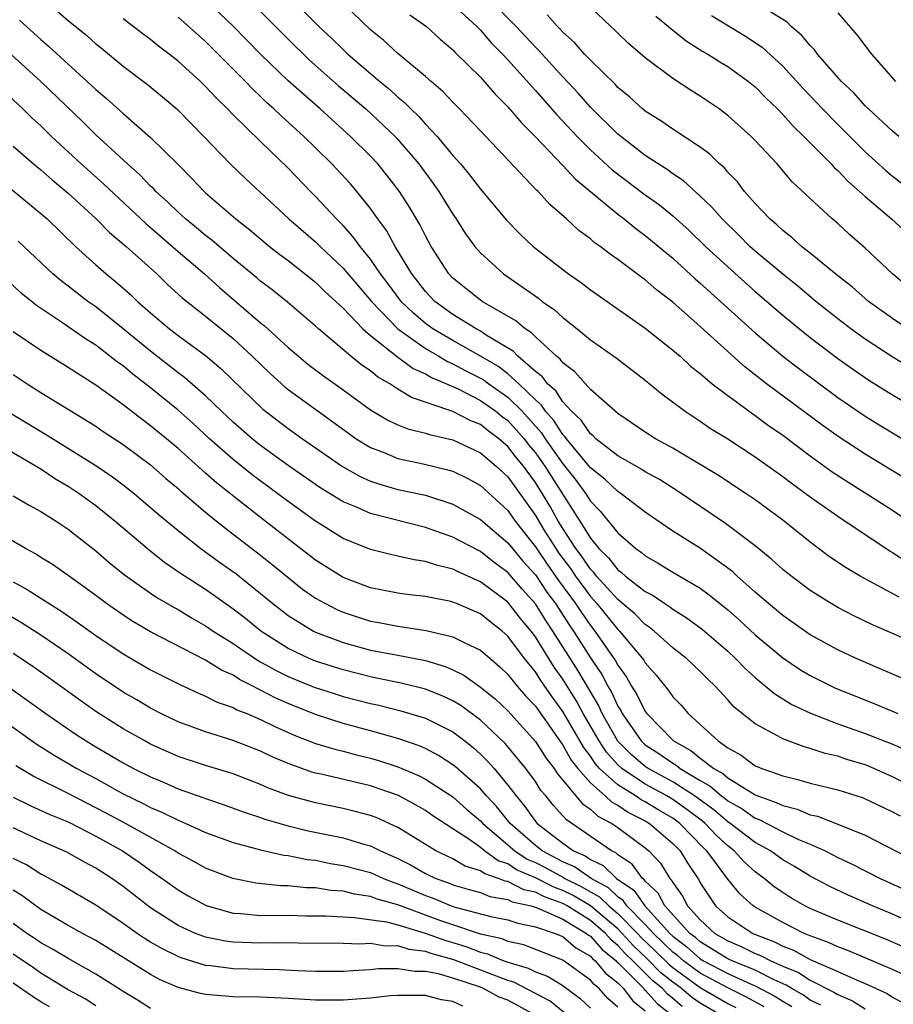
# Model space of a CAD drawing. Units: inches. Extents: x 2646000 to 2649000, y 1500753 to 1503000.
# Drawn here: x 2646849 to 2646913, y 1501952 to 1502023 of the extents above; entities that cross this region are included whole.
import ezdxf

# ---------------------------------------------------------------- set-up
doc = ezdxf.new("R2010")
doc.units = ezdxf.units.IN
doc.header["$MEASUREMENT"] = 0
doc.layers.add('LD26461500_2ft', color=71, linetype='Continuous')

msp = doc.modelspace()

# ---------------------------------------------------------------- linework, layer by layer
at = {"layer": 'LD26461500_2ft'}
for points, elevation in [([(2646851, 1502025.163), (2646853, 1502023.442), (2646854.347, 1502022.346), (2646855, 1502021.748), (2646855.421, 1502021.421), (2646857, 1502020.122), (2646858.778, 1502018.778), (2646859.874, 1502017.874), (2646860.953, 1502016.953), (2646862.879, 1502015), (2646864.797, 1502013), (2646865.917, 1502011.917), (2646869.065, 1502009), (2646871, 1502007.329), (2646871.327, 1502007), (2646873, 1502005.416), (2646875.067, 1502003), (2646876.995, 1502001), (2646879, 1501999.562), (2646879.981, 1501999), (2646880.615, 1501998.615), (2646881, 1501998.459), (2646881.944, 1501997.944), (2646883, 1501997.414), (2646883.261, 1501997.262), (2646883.603, 1501997), (2646885, 1501996.016), (2646886.04, 1501995), (2646887.438, 1501993.438), (2646887.719, 1501993), (2646889, 1501991.161), (2646889.963, 1501989.963), (2646890.662, 1501989), (2646891, 1501988.459), (2646891.724, 1501987.724), (2646893, 1501986.141), (2646894.315, 1501985), (2646894.723, 1501984.723), (2646895, 1501984.47), (2646895.944, 1501983.943), (2646897, 1501983.298), (2646899, 1501982.117), (2646899.648, 1501981.648), (2646901, 1501980.545), (2646901.824, 1501979.825), (2646903, 1501978.734), (2646905, 1501977.061), (2646906.23, 1501976.229), (2646907, 1501975.764), (2646908.843, 1501974.843), (2646911.698, 1501973.699), (2646913.378, 1501973)], 9218), ([(2646865.552, 1502025.552), (2646869, 1502022.073), (2646870.564, 1502020.564), (2646872.683, 1502018.683), (2646874.649, 1502017), (2646876.793, 1502015), (2646877, 1502014.781), (2646878.52, 1502013), (2646879.57, 1502011.57), (2646879.969, 1502011), (2646881, 1502009.337), (2646881.24, 1502009), (2646881.925, 1502007.925), (2646882.598, 1502007), (2646883, 1502006.528), (2646884.669, 1502005), (2646887.222, 1502003.222), (2646887.497, 1502003), (2646888.389, 1502002.389), (2646889, 1502001.825), (2646890.049, 1502001), (2646891, 1502000.21), (2646892.88, 1501998.88), (2646895, 1501997.261), (2646896.235, 1501996.235), (2646897.893, 1501995), (2646899, 1501994.279), (2646899.754, 1501993.753), (2646901, 1501992.994), (2646903, 1501991.688), (2646905, 1501990.262), (2646905.713, 1501989.712), (2646907, 1501988.779), (2646909, 1501987.354), (2646912.817, 1501984.817), (2646913, 1501984.714), (2646914.039, 1501984.039)], 9210), ([(2646869, 1502025.225), (2646871.239, 1502023), (2646872.155, 1502022.155), (2646873, 1502021.322), (2646873.349, 1502021), (2646875, 1502019.577), (2646875.677, 1502019), (2646876.407, 1502018.407), (2646877, 1502017.852), (2646877.474, 1502017.474), (2646877.929, 1502017), (2646878.488, 1502016.488), (2646879, 1502015.906), (2646879.857, 1502015), (2646881, 1502013.61), (2646881.544, 1502013), (2646882.212, 1502012.212), (2646883, 1502011.175), (2646884.908, 1502008.909), (2646885.893, 1502007.893), (2646886.842, 1502007), (2646889, 1502005.308), (2646889.413, 1502005), (2646890.352, 1502004.352), (2646891, 1502003.845), (2646891.492, 1502003.493), (2646895, 1502001.044), (2646897, 1501999.458), (2646897.525, 1501999), (2646898.29, 1501998.29), (2646899, 1501997.743), (2646899.878, 1501997), (2646901, 1501996.141), (2646902.549, 1501995), (2646903, 1501994.689), (2646903.969, 1501993.97), (2646905, 1501993.251), (2646907, 1501991.754), (2646908.6, 1501990.6), (2646909.804, 1501989.804), (2646911.121, 1501989), (2646913, 1501987.798), (2646915.844, 1501985.844)], 9208), ([(2646913.478, 1501981.478), (2646910.64, 1501983), (2646909.61, 1501983.61), (2646908.416, 1501984.416), (2646907, 1501985.463), (2646905, 1501987.069), (2646903, 1501988.549), (2646902.335, 1501989), (2646900.32, 1501990.32), (2646897, 1501992.312), (2646895.742, 1501993), (2646895, 1501993.478), (2646893, 1501994.825), (2646891, 1501996.585), (2646889.863, 1501997.863), (2646889, 1501998.532), (2646888.802, 1501998.802), (2646888.543, 1501999), (2646887, 1502000.418), (2646886.715, 1502000.715), (2646886.248, 1502001), (2646885.57, 1502001.57), (2646883.132, 1502003), (2646883, 1502003.091), (2646881, 1502004.681), (2646880.697, 1502005), (2646879.42, 1502007), (2646879, 1502007.757), (2646878.591, 1502008.591), (2646877.844, 1502009.844), (2646877.113, 1502011), (2646876.193, 1502012.193), (2646875.532, 1502013), (2646875, 1502013.564), (2646873.548, 1502015), (2646871.329, 1502017), (2646869, 1502019.06), (2646867, 1502021), (2646865, 1502023.031), (2646863, 1502024.979)], 9212), ([(2646914.024, 1501990.024), (2646913, 1501990.664), (2646911, 1501991.865), (2646909.105, 1501993.105), (2646907.94, 1501993.94), (2646903.829, 1501997), (2646902.236, 1501998.236), (2646901, 1501999.338), (2646899, 1502001.161), (2646897, 1502002.931), (2646895.826, 1502003.826), (2646895, 1502004.554), (2646894.736, 1502004.736), (2646893, 1502006.051), (2646892.436, 1502006.436), (2646891.71, 1502007), (2646891.288, 1502007.288), (2646891, 1502007.542), (2646890.161, 1502008.161), (2646889.256, 1502009), (2646888.049, 1502010.049), (2646887.195, 1502011), (2646887.091, 1502011.091), (2646883, 1502015.421), (2646881.486, 1502017), (2646881, 1502017.485), (2646880.265, 1502018.265), (2646879.404, 1502019), (2646879, 1502019.366), (2646877, 1502021.047), (2646875.981, 1502021.981), (2646875, 1502022.769), (2646873, 1502024.678)], 9206), ([(2646881, 1502024.609), (2646882.729, 1502023), (2646883, 1502022.729), (2646883.803, 1502021.803), (2646884.609, 1502021), (2646885, 1502020.577), (2646887, 1502018.345), (2646888.563, 1502016.563), (2646890.031, 1502015), (2646891, 1502014.026), (2646892.581, 1502012.581), (2646895, 1502010.757), (2646896.021, 1502010.02), (2646897, 1502009.214), (2646898.173, 1502008.172), (2646899.392, 1502007), (2646901, 1502005.507), (2646903, 1502003.728), (2646905, 1502002.003), (2646906.216, 1502001), (2646907, 1502000.375), (2646909, 1501998.848), (2646910.079, 1501998.079), (2646911.269, 1501997.269), (2646913, 1501996.193), (2646915.032, 1501995)], 9202), ([(2646914.21, 1501998.21), (2646912.968, 1501998.969), (2646911, 1502000.249), (2646909.963, 1502001), (2646909, 1502001.736), (2646907.411, 1502003), (2646906.102, 1502004.102), (2646905, 1502004.969), (2646903, 1502006.657), (2646902.617, 1502007), (2646901.811, 1502007.811), (2646900.586, 1502009), (2646899.85, 1502009.85), (2646899, 1502010.659), (2646897.769, 1502011.769), (2646897, 1502012.278), (2646896.592, 1502012.592), (2646895.938, 1502013), (2646895, 1502013.62), (2646893, 1502015.159), (2646891, 1502017.141), (2646890.131, 1502018.131), (2646889, 1502019.338), (2646887.254, 1502021.254), (2646887, 1502021.497), (2646885.594, 1502023), (2646883.672, 1502025)], 9200), ([(2646877.862, 1502023.862), (2646879.064, 1502023), (2646880.082, 1502022.082), (2646881, 1502021.31), (2646881.148, 1502021.148), (2646883, 1502019.31), (2646884.078, 1502018.078), (2646885, 1502017.156), (2646885.987, 1502015.987), (2646886.985, 1502015), (2646889, 1502012.891), (2646889.907, 1502011.907), (2646893, 1502009.353), (2646893.466, 1502009), (2646894.303, 1502008.303), (2646895, 1502007.802), (2646897, 1502006.134), (2646898.634, 1502004.635), (2646899, 1502004.326), (2646903, 1502000.696), (2646905, 1501999.019), (2646906.139, 1501998.139), (2646909, 1501996.013), (2646911, 1501994.651), (2646912.02, 1501994.02), (2646915, 1501992.224)], 9204), ([(2646914.112, 1502001), (2646913, 1502001.747), (2646911.249, 1502003), (2646910.046, 1502004.046), (2646909, 1502004.868), (2646907, 1502006.504), (2646906.369, 1502007), (2646905.655, 1502007.655), (2646905, 1502008.15), (2646904.57, 1502008.57), (2646904.062, 1502009), (2646903, 1502010.124), (2646902.225, 1502011), (2646901.698, 1502011.698), (2646901, 1502012.411), (2646900.73, 1502012.73), (2646900.41, 1502013), (2646899.706, 1502013.706), (2646899, 1502014.225), (2646897, 1502015.53), (2646896.134, 1502016.135), (2646895, 1502016.841), (2646894.806, 1502017), (2646893.866, 1502017.866), (2646893, 1502018.569), (2646892.795, 1502018.795), (2646891, 1502020.559), (2646890.585, 1502021), (2646889.845, 1502021.845), (2646889, 1502022.586), (2646888.805, 1502022.805), (2646888.602, 1502023), (2646887.86, 1502023.86)], 9198), ([(2646914.082, 1502004.082), (2646912.987, 1502005), (2646911, 1502006.876), (2646909.868, 1502007.868), (2646909, 1502008.669), (2646908.602, 1502009), (2646905.697, 1502011.698), (2646904.586, 1502013), (2646903, 1502014.695), (2646902.703, 1502015), (2646901, 1502016.536), (2646900.372, 1502017), (2646899, 1502017.928), (2646898.335, 1502018.335), (2646897, 1502019.218), (2646895, 1502020.731), (2646893.776, 1502021.776), (2646893, 1502022.514), (2646892.761, 1502022.761), (2646892.487, 1502023), (2646891, 1502024.411)], 9196), ([(2646895.768, 1502023.768), (2646896.692, 1502023), (2646896.849, 1502022.849), (2646897.963, 1502021.963), (2646899.195, 1502021.195), (2646899.541, 1502021), (2646900.428, 1502020.428), (2646901, 1502020.09), (2646902.517, 1502019), (2646903, 1502018.605), (2646903.788, 1502017.788), (2646904.613, 1502017), (2646905, 1502016.609), (2646905.749, 1502015.749), (2646906.543, 1502015), (2646908.523, 1502013), (2646908.743, 1502012.743), (2646909, 1502012.528), (2646909.736, 1502011.737), (2646910.598, 1502011), (2646911, 1502010.626), (2646912.921, 1502009), (2646915.11, 1502007)], 9194), ([(2646899.806, 1502023.806), (2646902.298, 1502022.298), (2646903.497, 1502021.497), (2646905, 1502020.114), (2646906.485, 1502018.485), (2646907.463, 1502017.463), (2646907.884, 1502017), (2646909, 1502015.86), (2646911, 1502013.889), (2646912.515, 1502012.515), (2646913, 1502012.114), (2646915.913, 1502009.913)], 9192), ([(2646913.459, 1502015), (2646913, 1502015.383), (2646911.242, 1502017), (2646911, 1502017.238), (2646910.167, 1502018.167), (2646909.282, 1502019), (2646907.535, 1502021), (2646907.311, 1502021.311), (2646907, 1502021.614), (2646906.379, 1502022.379), (2646905.626, 1502023), (2646905.32, 1502023.32), (2646903.631, 1502024.369)], 9190), ([(2646909, 1502024.006), (2646910.391, 1502022.391), (2646911.469, 1502021), (2646913.209, 1502019)], 9188), ([(2646849.462, 1502023.462), (2646851, 1502022.07), (2646851.577, 1502021.577), (2646853, 1502020.258), (2646854.387, 1502019), (2646855, 1502018.416), (2646855.775, 1502017.775), (2646857, 1502016.66), (2646859, 1502014.918), (2646860.979, 1502012.979), (2646861.976, 1502011.976), (2646862.89, 1502011), (2646863, 1502010.901), (2646865.188, 1502009), (2646866.207, 1502008.207), (2646867.661, 1502007), (2646868.413, 1502006.413), (2646869, 1502005.981), (2646871, 1502004.4), (2646871.7, 1502003.701), (2646872.478, 1502003), (2646873, 1502002.506), (2646874.447, 1502001), (2646875, 1502000.521), (2646876.963, 1501998.963), (2646878.11, 1501998.11), (2646879, 1501997.715), (2646879.445, 1501997.445), (2646880.542, 1501997), (2646881.377, 1501996.623), (2646883, 1501995.793), (2646884.124, 1501995), (2646884.605, 1501994.605), (2646885, 1501994.318), (2646886.179, 1501993), (2646886.532, 1501992.532), (2646887, 1501991.965), (2646887.681, 1501991), (2646890.243, 1501987), (2646891, 1501985.767), (2646891.629, 1501985), (2646892.324, 1501984.324), (2646893, 1501983.454), (2646893.27, 1501983.27), (2646893.567, 1501983), (2646895, 1501981.876), (2646895.581, 1501981.581), (2646896.414, 1501981), (2646896.775, 1501980.775), (2646897, 1501980.591), (2646897.983, 1501979.983), (2646899.134, 1501979.134), (2646901, 1501977.533), (2646901.575, 1501977), (2646902.271, 1501976.271), (2646903, 1501975.611), (2646903.325, 1501975.325), (2646903.753, 1501975), (2646904.423, 1501974.423), (2646905.663, 1501973.664), (2646907.018, 1501973.018), (2646909, 1501972.261), (2646911, 1501971.555), (2646912.831, 1501970.831), (2646914.239, 1501970.239)], 9220), ([(2646915.038, 1501975), (2646910.345, 1501977), (2646909, 1501977.63), (2646907, 1501978.726), (2646905, 1501980.139), (2646903.973, 1501981), (2646903, 1501981.843), (2646901.695, 1501983), (2646901.337, 1501983.337), (2646899.008, 1501985.008), (2646897, 1501986.283), (2646895, 1501987.656), (2646893.245, 1501989), (2646893, 1501989.152), (2646892.054, 1501990.055), (2646891, 1501990.886), (2646889.258, 1501993), (2646889.155, 1501993.154), (2646889, 1501993.299), (2646888.335, 1501994.335), (2646887.732, 1501995), (2646887.444, 1501995.444), (2646887, 1501995.828), (2646885.795, 1501997), (2646885, 1501997.713), (2646884.271, 1501998.271), (2646883, 1501999.015), (2646881, 1502000.141), (2646879.545, 1502001), (2646879, 1502001.395), (2646878.129, 1502002.129), (2646877.235, 1502003), (2646876.285, 1502004.285), (2646875.727, 1502005), (2646875, 1502006.076), (2646874.241, 1502007), (2646873.722, 1502007.722), (2646873, 1502008.514), (2646872.518, 1502009), (2646871, 1502010.638), (2646870.632, 1502011), (2646869, 1502012.685), (2646867, 1502014.622), (2646865, 1502016.576), (2646864.592, 1502017), (2646863.78, 1502017.78), (2646863, 1502018.633), (2646862.619, 1502019), (2646861, 1502020.483), (2646860.351, 1502021), (2646859.578, 1502021.578), (2646859, 1502022.056), (2646858.451, 1502022.45), (2646857, 1502023.559)], 9216), ([(2646915, 1501977.946), (2646911.483, 1501979.483), (2646910.132, 1501980.133), (2646909, 1501980.719), (2646908.515, 1501981), (2646907, 1501981.949), (2646905.269, 1501983.269), (2646905, 1501983.49), (2646904.214, 1501984.214), (2646903, 1501985.21), (2646900.837, 1501986.837), (2646897.254, 1501989.254), (2646896.023, 1501990.023), (2646895, 1501990.591), (2646894.754, 1501990.754), (2646893, 1501991.754), (2646891.411, 1501993), (2646891.205, 1501993.205), (2646891, 1501993.356), (2646890.342, 1501994.342), (2646889.637, 1501995), (2646889, 1501995.685), (2646888.483, 1501996.483), (2646887.885, 1501997), (2646887.51, 1501997.51), (2646887, 1501997.9), (2646885.732, 1501999), (2646885.374, 1501999.373), (2646883.499, 1502000.501), (2646883, 1502000.832), (2646882.685, 1502001), (2646881, 1502002.042), (2646879.671, 1502003), (2646879, 1502003.705), (2646878.447, 1502004.447), (2646878.007, 1502005), (2646876.806, 1502007), (2646876.164, 1502008.164), (2646875.531, 1502009), (2646875, 1502009.755), (2646874, 1502011), (2646873.541, 1502011.541), (2646872.182, 1502013), (2646871, 1502014.163), (2646870.148, 1502015), (2646868.491, 1502016.491), (2646867.974, 1502017), (2646867.457, 1502017.457), (2646867, 1502017.906), (2646866.432, 1502018.432), (2646865.899, 1502019), (2646865, 1502019.909), (2646863, 1502021.902), (2646861, 1502023.682)], 9214), ([(2646915, 1501967.384), (2646913, 1501968.399), (2646911.196, 1501969.196), (2646911, 1501969.272), (2646909.665, 1501969.664), (2646909, 1501969.895), (2646908.093, 1501970.093), (2646907, 1501970.455), (2646906.568, 1501970.568), (2646905.389, 1501971), (2646905, 1501971.149), (2646904.631, 1501971.37), (2646903, 1501972.239), (2646901.472, 1501973.472), (2646901, 1501974.006), (2646900.082, 1501975), (2646899.521, 1501975.521), (2646899, 1501976.057), (2646898.005, 1501977), (2646897, 1501977.782), (2646895.652, 1501979), (2646895.293, 1501979.293), (2646895, 1501979.475), (2646894.248, 1501980.248), (2646893, 1501981.299), (2646891.458, 1501983), (2646891.258, 1501983.258), (2646891, 1501983.508), (2646890.396, 1501984.396), (2646889.938, 1501985), (2646889, 1501986.456), (2646888.666, 1501987), (2646888.065, 1501988.065), (2646887.515, 1501989), (2646887, 1501989.809), (2646886.126, 1501991), (2646885.617, 1501991.617), (2646885, 1501992.434), (2646884.341, 1501993), (2646883.564, 1501993.564), (2646883, 1501994.027), (2646882.303, 1501994.304), (2646881, 1501994.985), (2646877.996, 1501995.996), (2646877, 1501996.612), (2646876.405, 1501997), (2646875.508, 1501997.508), (2646875, 1501997.939), (2646874.366, 1501998.366), (2646873.58, 1501999), (2646871.204, 1502001), (2646871, 1502001.192), (2646868.951, 1502002.951), (2646867.837, 1502003.837), (2646867, 1502004.472), (2646866.719, 1502004.719), (2646865, 1502006.124), (2646863.446, 1502007.446), (2646863, 1502007.783), (2646862.345, 1502008.345), (2646861.528, 1502009), (2646861, 1502009.481), (2646860.237, 1502010.237), (2646859.384, 1502011), (2646859.203, 1502011.203), (2646859, 1502011.389), (2646858.217, 1502012.217), (2646857.303, 1502013), (2646855, 1502015.118), (2646854.055, 1502016.054), (2646851, 1502019.005), (2646848.825, 1502021)], 9222), ([(2646848.306, 1502018.306), (2646849.708, 1502017), (2646850.356, 1502016.356), (2646851, 1502015.768), (2646851.783, 1502015), (2646853.952, 1502013), (2646855.564, 1502011.564), (2646858.658, 1502008.658), (2646859, 1502008.378), (2646861, 1502006.63), (2646862.912, 1502005), (2646864.013, 1502004.013), (2646867, 1502001.446), (2646867.252, 1502001.252), (2646869, 1501999.644), (2646869.748, 1501999), (2646870.439, 1501998.439), (2646871.577, 1501997.577), (2646873, 1501996.564), (2646875, 1501995.108), (2646876.319, 1501994.319), (2646877, 1501994.001), (2646877.713, 1501993.713), (2646879, 1501993.402), (2646879.296, 1501993.296), (2646881, 1501992.912), (2646883, 1501991.972), (2646884.142, 1501991), (2646885, 1501990.215), (2646887, 1501987.413), (2646887.621, 1501986.379), (2646888.479, 1501985), (2646888.692, 1501984.691), (2646889.544, 1501983.544), (2646889.914, 1501983), (2646891, 1501981.514), (2646891.469, 1501981), (2646893, 1501979.112), (2646893.119, 1501979), (2646894.807, 1501977), (2646894.888, 1501976.889), (2646895, 1501976.69), (2646895.796, 1501975.796), (2646896.685, 1501974.685), (2646897, 1501974.216), (2646897.598, 1501973.598), (2646898.114, 1501973), (2646899, 1501972.209), (2646900.296, 1501971), (2646901, 1501970.505), (2646901.979, 1501969.979), (2646903, 1501969.204), (2646903.141, 1501969.141), (2646903.469, 1501969), (2646905, 1501968.456), (2646906.18, 1501968.18), (2646907, 1501967.921), (2646909, 1501967.437), (2646910.86, 1501966.86), (2646913, 1501965.851), (2646913.548, 1501965.548)], 9224), ([(2646849, 1502014.29), (2646850.474, 1502013), (2646851, 1502012.575), (2646851.838, 1502011.838), (2646853, 1502010.878), (2646855.034, 1502009), (2646856.013, 1502008.013), (2646857.223, 1502007), (2646859.442, 1502005), (2646860.235, 1502004.235), (2646861.279, 1502003.279), (2646863, 1502001.923), (2646865, 1502000.29), (2646866.397, 1501999), (2646867.714, 1501997.714), (2646868.772, 1501996.772), (2646869, 1501996.591), (2646873.394, 1501993.394), (2646873.964, 1501993), (2646875, 1501992.358), (2646876.032, 1501991.969), (2646877, 1501991.559), (2646878.824, 1501991.177), (2646880.719, 1501990.719), (2646881, 1501990.631), (2646882.094, 1501990.094), (2646883, 1501989.601), (2646885, 1501987.765), (2646885.539, 1501987), (2646887, 1501985.131), (2646887.864, 1501983.864), (2646888.694, 1501982.693), (2646889.925, 1501981), (2646890.346, 1501980.346), (2646891, 1501979.399), (2646891.325, 1501979), (2646892.837, 1501976.836), (2646893, 1501976.519), (2646893.643, 1501975.643), (2646894.004, 1501975), (2646894.393, 1501974.393), (2646895, 1501973.151), (2646895.113, 1501973), (2646897.061, 1501971), (2646898.32, 1501970.32), (2646899, 1501969.76), (2646899.994, 1501969), (2646900.64, 1501968.64), (2646901, 1501968.319), (2646903, 1501967.076), (2646903.179, 1501967), (2646904.534, 1501966.534), (2646905, 1501966.296), (2646906.043, 1501966.043), (2646907, 1501965.636), (2646907.523, 1501965.523), (2646909, 1501964.946), (2646911, 1501964.136), (2646915, 1501962.093)], 9226), ([(2646847.927, 1502011.927), (2646851, 1502009.404), (2646851.459, 1502009), (2646853.527, 1502007), (2646855, 1502005.664), (2646855.754, 1502005), (2646856.45, 1502004.45), (2646857.512, 1502003.512), (2646858.031, 1502003), (2646859, 1502002.152), (2646860.364, 1502001), (2646861, 1502000.512), (2646863, 1501999.05), (2646864.115, 1501998.115), (2646867.158, 1501995.158), (2646869, 1501993.746), (2646870.044, 1501993), (2646872.97, 1501990.97), (2646874.252, 1501990.252), (2646875, 1501989.921), (2646875.683, 1501989.683), (2646877, 1501989.317), (2646879, 1501988.883), (2646881, 1501988.235), (2646883, 1501987.11), (2646885, 1501985.414), (2646885.323, 1501985), (2646886.091, 1501984.091), (2646887, 1501983.091), (2646887.844, 1501981.844), (2646888.463, 1501981), (2646889.459, 1501979.459), (2646889.777, 1501979), (2646891, 1501977.064), (2646891.837, 1501975.836), (2646892.267, 1501975), (2646892.543, 1501974.543), (2646893, 1501973.534), (2646893.208, 1501973.208), (2646893.31, 1501973), (2646894.707, 1501971), (2646895, 1501970.728), (2646896.051, 1501970.051), (2646897, 1501969.377), (2646897.245, 1501969.245), (2646897.542, 1501969), (2646899, 1501968.126), (2646899.723, 1501967.723), (2646900.534, 1501967), (2646900.804, 1501966.804), (2646901, 1501966.635), (2646902.053, 1501966.054), (2646903, 1501965.376), (2646903.28, 1501965.28), (2646905, 1501964.391), (2646906.158, 1501963.842), (2646907, 1501963.491), (2646908.09, 1501963), (2646909, 1501962.532), (2646910.047, 1501962.047), (2646912.095, 1501961), (2646914.092, 1501960.092)], 9228), ([(2646915, 1501957.5), (2646913, 1501958.39), (2646911.524, 1501959), (2646909.776, 1501959.776), (2646908.419, 1501960.419), (2646907, 1501961.168), (2646905.86, 1501961.86), (2646905, 1501962.353), (2646904.105, 1501963), (2646903, 1501963.612), (2646901.171, 1501965), (2646901, 1501965.11), (2646899.984, 1501965.984), (2646898.587, 1501967), (2646897, 1501968.025), (2646895.2, 1501969), (2646895, 1501969.137), (2646893.992, 1501969.992), (2646892.996, 1501970.996), (2646891.867, 1501973), (2646891.597, 1501973.597), (2646890.11, 1501976.11), (2646888.27, 1501979), (2646887.761, 1501979.761), (2646887, 1501980.987), (2646886.048, 1501982.048), (2646885, 1501983.272), (2646884.001, 1501984.001), (2646883, 1501984.791), (2646882.855, 1501984.855), (2646881, 1501985.843), (2646879, 1501986.54), (2646875, 1501987.554), (2646873.988, 1501988.012), (2646873, 1501988.418), (2646871.396, 1501989.396), (2646871, 1501989.66), (2646869, 1501991.052), (2646867, 1501992.514), (2646866.392, 1501993), (2646865, 1501994.207), (2646864.158, 1501995), (2646863, 1501996.129), (2646861.468, 1501997.468), (2646861, 1501997.806), (2646859, 1501999.366), (2646857, 1502001.006), (2646855, 1502002.597), (2646854.426, 1502003), (2646853, 1502004.111), (2646852.487, 1502004.487), (2646851.885, 1502005), (2646849.368, 1502007.368)], 9230), ([(2646913.948, 1501955.949), (2646913, 1501956.36), (2646912.551, 1501956.551), (2646909, 1501957.959), (2646907, 1501958.808), (2646906.608, 1501959), (2646905.589, 1501959.589), (2646905, 1501959.961), (2646904.388, 1501960.388), (2646903.648, 1501961), (2646903, 1501961.468), (2646902.198, 1501962.198), (2646901.47, 1501963), (2646901, 1501963.358), (2646900.152, 1501964.151), (2646899.354, 1501965), (2646899.164, 1501965.164), (2646898.027, 1501966.026), (2646897, 1501966.743), (2646896.569, 1501967), (2646895, 1501967.857), (2646893.284, 1501969), (2646893, 1501969.262), (2646892.176, 1501970.176), (2646891.636, 1501971), (2646890.486, 1501973), (2646889.956, 1501973.956), (2646889, 1501975.497), (2646888.373, 1501976.373), (2646887, 1501978.586), (2646886.686, 1501979), (2646885.926, 1501979.926), (2646885, 1501981.112), (2646883, 1501982.594), (2646881.333, 1501983.332), (2646881, 1501983.508), (2646879.794, 1501983.794), (2646879, 1501984.073), (2646878.185, 1501984.184), (2646877, 1501984.46), (2646876.549, 1501984.549), (2646875, 1501984.933), (2646873, 1501985.744), (2646871, 1501987.004), (2646869, 1501988.428), (2646866.384, 1501990.384), (2646865, 1501991.489), (2646863.288, 1501993), (2646862.101, 1501994.101), (2646861, 1501995.086), (2646859, 1501996.711), (2646857.703, 1501997.703), (2646857, 1501998.295), (2646856.584, 1501998.584), (2646855, 1501999.803), (2646854.265, 1502000.265), (2646852.513, 1502001.488), (2646850.694, 1502002.694), (2646849.588, 1502003.588), (2646848.554, 1502004.554)], 9232), ([(2646913.944, 1501953.943), (2646913, 1501954.379), (2646909.744, 1501955.744), (2646909, 1501956.011), (2646908.329, 1501956.329), (2646907, 1501956.807), (2646906.876, 1501956.875), (2646906.551, 1501957), (2646905, 1501957.778), (2646903, 1501958.902), (2646902.855, 1501959), (2646901.873, 1501959.873), (2646901, 1501960.947), (2646899.489, 1501963), (2646899.237, 1501963.236), (2646897.514, 1501965), (2646897, 1501965.378), (2646895.974, 1501965.974), (2646895, 1501966.565), (2646894.71, 1501966.71), (2646894.285, 1501967), (2646893, 1501967.799), (2646891.676, 1501969), (2646891.355, 1501969.355), (2646891, 1501969.898), (2646890.518, 1501970.518), (2646889, 1501973.156), (2646888.212, 1501974.212), (2646887.396, 1501975.396), (2646887, 1501976.032), (2646886.213, 1501977), (2646885, 1501978.631), (2646884.577, 1501979), (2646883.687, 1501979.687), (2646883, 1501980.254), (2646881.259, 1501981), (2646881, 1501981.107), (2646880.858, 1501981.142), (2646879, 1501981.512), (2646877.663, 1501981.663), (2646877, 1501981.758), (2646875, 1501982.144), (2646873, 1501982.899), (2646871, 1501984.163), (2646867, 1501987.255), (2646863.795, 1501989.795), (2646863, 1501990.501), (2646862.726, 1501990.726), (2646861, 1501992.288), (2646860.154, 1501993), (2646859, 1501993.948), (2646858.388, 1501994.388), (2646857, 1501995.461), (2646855, 1501996.905), (2646853, 1501998.193), (2646851, 1501999.419), (2646849, 1502000.769)], 9234), ([(2646849, 1501997.667), (2646850.016, 1501997), (2646851, 1501996.376), (2646855, 1501993.914), (2646855.538, 1501993.538), (2646857, 1501992.578), (2646859, 1501991.094), (2646860.111, 1501990.111), (2646861, 1501989.371), (2646861.193, 1501989.192), (2646863, 1501987.651), (2646863.79, 1501987), (2646865, 1501986.055), (2646867, 1501984.527), (2646867.854, 1501983.854), (2646869, 1501982.889), (2646870.061, 1501982.061), (2646871, 1501981.407), (2646871.714, 1501981), (2646872.56, 1501980.56), (2646873, 1501980.371), (2646874.027, 1501980.027), (2646875, 1501979.722), (2646875.617, 1501979.617), (2646877, 1501979.348), (2646877.316, 1501979.316), (2646879.048, 1501979.048), (2646881, 1501978.591), (2646881.859, 1501978.141), (2646883, 1501977.605), (2646884.404, 1501976.404), (2646885, 1501975.848), (2646885.676, 1501975), (2646886.288, 1501974.288), (2646887, 1501973.526), (2646889, 1501970.708), (2646889.611, 1501969.611), (2646890.086, 1501969), (2646891, 1501967.949), (2646892.081, 1501967), (2646892.556, 1501966.556), (2646893, 1501966.323), (2646893.786, 1501965.786), (2646895, 1501965.179), (2646895.303, 1501965), (2646897, 1501963.54), (2646897.529, 1501963), (2646898.09, 1501962.09), (2646898.893, 1501960.893), (2646899, 1501960.684), (2646900.119, 1501959), (2646901, 1501958.201), (2646902.82, 1501957), (2646904.391, 1501956.391), (2646905, 1501956.072), (2646905.775, 1501955.775), (2646907, 1501955.095), (2646909, 1501954.224), (2646910.408, 1501953.591), (2646911, 1501953.356), (2646912.614, 1501952.614), (2646913, 1501952.365), (2646913.882, 1501951.881)], 9236), ([(2646848.847, 1501994.847), (2646851.336, 1501993.336), (2646855, 1501991.052), (2646856.23, 1501990.23), (2646857, 1501989.649), (2646857.817, 1501989), (2646859, 1501987.999), (2646859.527, 1501987.527), (2646861, 1501986.313), (2646862.653, 1501985), (2646864.013, 1501984.014), (2646865.19, 1501983.19), (2646867, 1501981.736), (2646867.881, 1501981), (2646869, 1501980.134), (2646870.862, 1501979), (2646871, 1501978.932), (2646873, 1501978.167), (2646875, 1501977.617), (2646877, 1501977.247), (2646879, 1501976.857), (2646880.425, 1501976.425), (2646881, 1501976.17), (2646881.788, 1501975.788), (2646883, 1501974.93), (2646884.07, 1501974.07), (2646885, 1501973.191), (2646887, 1501970.955), (2646887.767, 1501969.767), (2646888.36, 1501969), (2646888.608, 1501968.608), (2646890.427, 1501966.427), (2646891, 1501966.034), (2646891.534, 1501965.534), (2646892.554, 1501965), (2646893, 1501964.697), (2646895, 1501963.223), (2646895.259, 1501963), (2646896.097, 1501962.098), (2646896.778, 1501961), (2646896.893, 1501960.893), (2646897, 1501960.689), (2646897.714, 1501959.713), (2646898.08, 1501959), (2646899, 1501957.975), (2646900.069, 1501957), (2646901, 1501956.447), (2646902.028, 1501956.028), (2646903, 1501955.544), (2646903.394, 1501955.394), (2646904.143, 1501955), (2646905, 1501954.621), (2646906.145, 1501954.145), (2646907, 1501953.596), (2646908.73, 1501952.73), (2646909, 1501952.542), (2646910.078, 1501952.078), (2646911, 1501951.497)], 9238), ([(2646907.766, 1501951.766), (2646907, 1501952.14), (2646906.504, 1501952.504), (2646905.614, 1501953), (2646905.24, 1501953.24), (2646904.39, 1501953.61), (2646903, 1501954.313), (2646901.326, 1501955), (2646901, 1501955.153), (2646899, 1501956.375), (2646898.667, 1501956.666), (2646898.237, 1501957), (2646896.419, 1501959), (2646895.929, 1501959.929), (2646895, 1501960.798), (2646894.917, 1501960.917), (2646894.795, 1501961), (2646894.032, 1501962.032), (2646893, 1501962.714), (2646892.855, 1501962.855), (2646892.543, 1501963), (2646889.254, 1501965.253), (2646889, 1501965.559), (2646888.308, 1501966.308), (2646887.759, 1501967), (2646887.408, 1501967.408), (2646887, 1501968.053), (2646886.309, 1501969), (2646884.808, 1501970.808), (2646883, 1501972.521), (2646881.58, 1501973.58), (2646881, 1501973.922), (2646880.266, 1501974.266), (2646879, 1501974.777), (2646877.22, 1501975.22), (2646875.56, 1501975.56), (2646875, 1501975.659), (2646873, 1501976.168), (2646871, 1501976.809), (2646870.536, 1501977), (2646869, 1501977.731), (2646867.016, 1501979), (2646865.906, 1501979.906), (2646865, 1501980.606), (2646863, 1501982.019), (2646861.184, 1501983.184), (2646860.001, 1501984.001), (2646858.881, 1501984.88), (2646856.385, 1501987), (2646855, 1501988.122), (2646853.805, 1501989), (2646853, 1501989.532), (2646852.068, 1501990.068), (2646851, 1501990.773), (2646847, 1501993.123)], 9240), ([(2646849, 1501988.84), (2646850.155, 1501988.155), (2646851, 1501987.693), (2646852.112, 1501987), (2646853, 1501986.421), (2646853.786, 1501985.787), (2646855, 1501984.845), (2646855.992, 1501983.992), (2646857.097, 1501983.096), (2646859, 1501981.759), (2646859.452, 1501981.453), (2646860.714, 1501980.714), (2646861, 1501980.564), (2646861.974, 1501979.974), (2646863, 1501979.389), (2646863.56, 1501979), (2646865, 1501978.1), (2646866.844, 1501976.844), (2646868.124, 1501976.123), (2646869, 1501975.689), (2646870.912, 1501974.913), (2646872.423, 1501974.422), (2646873, 1501974.245), (2646875, 1501973.722), (2646875.599, 1501973.6), (2646877.201, 1501973.202), (2646879, 1501972.664), (2646881, 1501971.663), (2646881.875, 1501971), (2646882.502, 1501970.502), (2646883, 1501970.053), (2646883.526, 1501969.526), (2646883.989, 1501969), (2646885, 1501967.796), (2646885.592, 1501967), (2646886.242, 1501966.242), (2646887, 1501965.149), (2646887.127, 1501965), (2646889, 1501963.552), (2646889.782, 1501963), (2646890.634, 1501962.634), (2646891, 1501962.377), (2646891.94, 1501961.939), (2646892.907, 1501961), (2646894.154, 1501960.154), (2646894.954, 1501959), (2646896.791, 1501957), (2646897, 1501956.798), (2646898.012, 1501956.012), (2646899, 1501955.149), (2646899.243, 1501955), (2646901, 1501954.074), (2646902.696, 1501953.304), (2646903, 1501953.179), (2646904.429, 1501952.429), (2646905, 1501952.053), (2646905.675, 1501951.676)], 9242), ([(2646903.652, 1501951.652), (2646902.358, 1501952.358), (2646901, 1501953.023), (2646899, 1501954.097), (2646897.768, 1501955), (2646897.358, 1501955.358), (2646897, 1501955.636), (2646895.588, 1501957), (2646895, 1501957.641), (2646893.661, 1501959), (2646893.39, 1501959.39), (2646893, 1501959.655), (2646892.315, 1501960.315), (2646891.049, 1501961), (2646889.846, 1501961.846), (2646889, 1501962.209), (2646887.493, 1501963), (2646887, 1501963.39), (2646885.157, 1501965), (2646884.2, 1501966.2), (2646883.438, 1501967), (2646883, 1501967.511), (2646881.154, 1501969.154), (2646881, 1501969.276), (2646879.953, 1501969.953), (2646879, 1501970.444), (2646878.618, 1501970.618), (2646877, 1501971.173), (2646875, 1501971.739), (2646873, 1501972.279), (2646871, 1501972.923), (2646869, 1501973.724), (2646868.113, 1501974.113), (2646867, 1501974.708), (2646866.791, 1501974.79), (2646866.429, 1501975), (2646865.474, 1501975.475), (2646865, 1501975.792), (2646864.16, 1501976.16), (2646863, 1501976.889), (2646859, 1501978.957), (2646857.708, 1501979.708), (2646857, 1501980.16), (2646855.785, 1501981), (2646855, 1501981.591), (2646853, 1501983.038), (2646851.848, 1501983.848), (2646851, 1501984.364), (2646850.616, 1501984.616), (2646849.888, 1501985), (2646847.775, 1501986.225)], 9244), ([(2646900.567, 1501951), (2646899, 1501951.92), (2646898.363, 1501952.363), (2646897.618, 1501953), (2646897, 1501953.446), (2646896.135, 1501954.135), (2646895.14, 1501955.14), (2646894.118, 1501956.118), (2646893.318, 1501957), (2646893, 1501957.322), (2646891.01, 1501959.01), (2646889.75, 1501959.75), (2646889, 1501960.122), (2646888.352, 1501960.352), (2646887, 1501961.047), (2646885.634, 1501961.634), (2646885, 1501962.05), (2646884.285, 1501962.286), (2646883.29, 1501963), (2646883, 1501963.242), (2646882.146, 1501963.854), (2646881, 1501964.613), (2646879.546, 1501965.546), (2646879, 1501965.936), (2646878.334, 1501966.333), (2646877.036, 1501967.036), (2646875, 1501967.728), (2646871.418, 1501968.581), (2646871, 1501968.667), (2646870.74, 1501968.74), (2646869, 1501969.363), (2646867.85, 1501969.85), (2646867, 1501970.263), (2646865, 1501971.042), (2646863, 1501971.662), (2646861, 1501972.4), (2646859.752, 1501973), (2646859, 1501973.387), (2646857.996, 1501973.996), (2646857, 1501974.564), (2646855, 1501975.898), (2646853, 1501977.34), (2646851, 1501978.714), (2646849.606, 1501979.606), (2646842.074, 1501984.074)], 9248), ([(2646849, 1501982.588), (2646850.023, 1501982.023), (2646851.606, 1501981), (2646852.468, 1501980.468), (2646853.656, 1501979.656), (2646855, 1501978.683), (2646857, 1501977.343), (2646859, 1501976.19), (2646861.113, 1501975.113), (2646862.479, 1501974.479), (2646863, 1501974.269), (2646863.838, 1501973.838), (2646865, 1501973.439), (2646865.278, 1501973.278), (2646865.988, 1501973), (2646867, 1501972.572), (2646868.045, 1501972.045), (2646869.435, 1501971.435), (2646871, 1501970.825), (2646872.394, 1501970.394), (2646873, 1501970.248), (2646873.984, 1501969.983), (2646875, 1501969.74), (2646875.577, 1501969.577), (2646877, 1501969.119), (2646878.49, 1501968.49), (2646879, 1501968.229), (2646881, 1501966.928), (2646882.021, 1501966.02), (2646883, 1501965.192), (2646883.168, 1501965), (2646885.5, 1501963), (2646886.406, 1501962.405), (2646887, 1501962.15), (2646887.76, 1501961.76), (2646889.057, 1501961.058), (2646889.139, 1501961), (2646890.384, 1501960.384), (2646891, 1501960.021), (2646891.663, 1501959.663), (2646892.35, 1501959), (2646893, 1501958.449), (2646894.431, 1501957), (2646894.701, 1501956.701), (2646895.726, 1501955.726), (2646896.73, 1501954.73), (2646897, 1501954.516), (2646899, 1501953.069), (2646901, 1501951.887), (2646901.595, 1501951.595)], 9246), ([(2646897.68, 1501951.68), (2646897, 1501952.261), (2646896.587, 1501952.587), (2646896.218, 1501953), (2646895.54, 1501953.54), (2646894.092, 1501955), (2646893.534, 1501955.534), (2646893, 1501956.123), (2646892.516, 1501956.516), (2646892.093, 1501957), (2646891, 1501957.934), (2646889.317, 1501959), (2646889, 1501959.175), (2646887.653, 1501959.653), (2646887, 1501959.988), (2646886.171, 1501960.171), (2646885, 1501960.766), (2646884.801, 1501960.801), (2646884.306, 1501961), (2646883.324, 1501961.324), (2646883, 1501961.557), (2646881.898, 1501961.898), (2646881, 1501962.412), (2646879.766, 1501963), (2646877.783, 1501964.217), (2646877, 1501964.715), (2646875.424, 1501965.423), (2646875, 1501965.581), (2646873.875, 1501965.875), (2646873, 1501966.081), (2646871, 1501966.489), (2646869.033, 1501967.033), (2646867.578, 1501967.578), (2646867, 1501967.839), (2646865, 1501968.616), (2646863, 1501969.222), (2646861, 1501969.88), (2646859, 1501970.769), (2646858.568, 1501971), (2646857, 1501971.894), (2646855, 1501973.153), (2646853.914, 1501973.914), (2646851.599, 1501975.6), (2646850.429, 1501976.429), (2646849, 1501977.375)], 9250), ([(2646848.831, 1501974.831), (2646851.373, 1501973), (2646853.513, 1501971.513), (2646854.306, 1501971), (2646855, 1501970.585), (2646857, 1501969.409), (2646857.763, 1501969), (2646859, 1501968.382), (2646859.979, 1501967.979), (2646861, 1501967.521), (2646862.863, 1501966.863), (2646863, 1501966.803), (2646864.358, 1501966.358), (2646865.814, 1501965.814), (2646867, 1501965.431), (2646867.311, 1501965.311), (2646869, 1501964.818), (2646870.46, 1501964.46), (2646873, 1501963.948), (2646874.503, 1501963.497), (2646875, 1501963.367), (2646875.735, 1501963), (2646877, 1501962.449), (2646877.959, 1501961.959), (2646879, 1501961.356), (2646879.761, 1501961), (2646880.676, 1501960.676), (2646881, 1501960.541), (2646882.185, 1501960.185), (2646883, 1501959.965), (2646883.688, 1501959.688), (2646885, 1501959.459), (2646885.304, 1501959.305), (2646886.686, 1501959), (2646887.141, 1501958.859), (2646889, 1501958.029), (2646890.725, 1501957), (2646890.873, 1501956.873), (2646891, 1501956.8), (2646891.839, 1501955.839), (2646892.871, 1501955), (2646892.929, 1501954.929), (2646893, 1501954.874), (2646894.865, 1501953), (2646894.924, 1501952.924), (2646895, 1501952.862), (2646895.878, 1501951.878), (2646896.992, 1501951)], 9252), ([(2646846.064, 1501974.064), (2646850.743, 1501970.743), (2646851.966, 1501969.965), (2646853.629, 1501969), (2646855, 1501968.266), (2646857, 1501967.149), (2646858.455, 1501966.455), (2646859, 1501966.165), (2646859.825, 1501965.825), (2646861, 1501965.231), (2646861.172, 1501965.172), (2646861.563, 1501965), (2646863, 1501964.349), (2646865, 1501963.614), (2646867, 1501963.069), (2646868.694, 1501962.694), (2646869, 1501962.667), (2646870.381, 1501962.381), (2646871, 1501962.317), (2646872.09, 1501962.09), (2646873, 1501961.948), (2646875, 1501961.419), (2646875.941, 1501961), (2646876.7, 1501960.701), (2646877, 1501960.615), (2646879, 1501959.744), (2646879.55, 1501959.55), (2646880.865, 1501959), (2646881.072, 1501958.929), (2646883.766, 1501958.234), (2646885, 1501957.974), (2646885.732, 1501957.732), (2646887, 1501957.484), (2646888.43, 1501957), (2646889, 1501956.768), (2646889.952, 1501955.952), (2646891, 1501955.348), (2646891.162, 1501955.162), (2646891.362, 1501955), (2646892.1, 1501954.101), (2646893, 1501953.401), (2646893.399, 1501953), (2646894.096, 1501952.096), (2646895, 1501951.358)], 9254), ([(2646893, 1501951.617), (2646892.265, 1501952.265), (2646891.621, 1501953), (2646891.272, 1501953.272), (2646891, 1501953.603), (2646889, 1501955.057), (2646886.163, 1501956.164), (2646885, 1501956.409), (2646884.589, 1501956.589), (2646883, 1501956.946), (2646881, 1501957.613), (2646880.056, 1501957.944), (2646877, 1501959.067), (2646875.496, 1501959.496), (2646875, 1501959.691), (2646873.847, 1501959.847), (2646873, 1501960.061), (2646872.118, 1501960.118), (2646871, 1501960.303), (2646870.317, 1501960.317), (2646869, 1501960.468), (2646868.47, 1501960.47), (2646866.651, 1501960.651), (2646864.983, 1501960.983), (2646863, 1501961.75), (2646862.201, 1501962.201), (2646861, 1501962.845), (2646860.767, 1501963), (2646857.167, 1501965), (2646855.758, 1501965.758), (2646853, 1501967.188), (2646850.445, 1501968.445), (2646849.197, 1501969.196)], 9256), ([(2646849, 1501966.922), (2646850.279, 1501966.279), (2646851.654, 1501965.654), (2646853, 1501965.11), (2646855, 1501964.072), (2646856.943, 1501963), (2646858.174, 1501962.174), (2646859, 1501961.575), (2646859.848, 1501961), (2646861, 1501960.163), (2646861.738, 1501959.738), (2646863.035, 1501959.035), (2646865, 1501958.477), (2646865.551, 1501958.449), (2646867, 1501958.305), (2646869, 1501958.311), (2646870.284, 1501958.284), (2646871.725, 1501958.275), (2646873, 1501958.191), (2646873.835, 1501958.165), (2646876.167, 1501957.833), (2646877, 1501957.61), (2646878.981, 1501957.019), (2646880.472, 1501956.472), (2646881, 1501956.331), (2646882.018, 1501956.018), (2646883, 1501955.637), (2646883.52, 1501955.52), (2646884.712, 1501955), (2646885, 1501954.892), (2646886.468, 1501954.468), (2646887, 1501954.194), (2646887.885, 1501953.886), (2646889, 1501953.198), (2646890.264, 1501952.264), (2646891, 1501951.549)], 9258), ([(2646889.168, 1501951.168), (2646888.068, 1501952.068), (2646885.441, 1501953.44), (2646885, 1501953.568), (2646881.075, 1501955.075), (2646879.498, 1501955.498), (2646879, 1501955.68), (2646877.818, 1501955.818), (2646877, 1501956.084), (2646876.076, 1501956.076), (2646875, 1501956.252), (2646874.218, 1501956.218), (2646873, 1501956.258), (2646869.725, 1501956.275), (2646868.309, 1501956.309), (2646867, 1501956.291), (2646865, 1501956.364), (2646864.436, 1501956.437), (2646863, 1501956.725), (2646862.79, 1501956.79), (2646862.268, 1501957), (2646861, 1501957.572), (2646859, 1501958.858), (2646857, 1501960.415), (2646856.163, 1501961), (2646855, 1501961.738), (2646854.176, 1501962.176), (2646852.897, 1501962.897), (2646851, 1501963.728), (2646849, 1501964.676)], 9260), ([(2646887.025, 1501951.025), (2646885, 1501952.125), (2646884.363, 1501952.363), (2646883.184, 1501953), (2646883, 1501953.074), (2646881, 1501953.734), (2646879.956, 1501954.043), (2646879, 1501954.22), (2646878.222, 1501954.222), (2646877, 1501954.419), (2646875.594, 1501954.406), (2646875, 1501954.344), (2646873.717, 1501954.283), (2646873, 1501954.224), (2646871, 1501954.232), (2646869.723, 1501954.277), (2646868.35, 1501954.35), (2646865, 1501954.416), (2646863.369, 1501954.63), (2646863, 1501954.663), (2646861.216, 1501955.216), (2646861, 1501955.304), (2646859.863, 1501955.863), (2646859, 1501956.365), (2646858.605, 1501956.605), (2646858.015, 1501957), (2646857, 1501957.728), (2646855, 1501959.05), (2646852.517, 1501960.517), (2646851.215, 1501961.215), (2646851, 1501961.316), (2646849.975, 1501961.975), (2646849, 1501962.458)], 9262), ([(2646881.708, 1501951.708), (2646881, 1501952.051), (2646880.173, 1501952.172), (2646879, 1501952.475), (2646877, 1501952.486), (2646876.44, 1501952.44), (2646875, 1501952.282), (2646873, 1501952.126), (2646871, 1501952.134), (2646869, 1501952.255), (2646867, 1501952.349), (2646865, 1501952.39), (2646864.419, 1501952.418), (2646863, 1501952.553), (2646862.625, 1501952.625), (2646861, 1501953.061), (2646859.645, 1501953.645), (2646859, 1501953.993), (2646855, 1501956.482), (2646854.029, 1501957), (2646853, 1501957.577), (2646851, 1501958.729), (2646849.702, 1501959.702), (2646849, 1501960.145)], 9264), ([(2646859, 1501951.533), (2646858.102, 1501952.102), (2646857, 1501952.764), (2646856.864, 1501952.864), (2646855, 1501954.039), (2646853, 1501955.173), (2646851.86, 1501955.86), (2646851, 1501956.31), (2646850.598, 1501956.598), (2646849.988, 1501957), (2646849, 1501957.725)], 9266), ([(2646855, 1501951.712), (2646854.23, 1501952.23), (2646853, 1501952.882), (2646851, 1501954.101), (2646850.48, 1501954.48), (2646849, 1501955.484)], 9268), ([(2646851.65, 1501951.65), (2646851, 1501952.018), (2646850.409, 1501952.409), (2646849, 1501953.382)], 9270)]:
    msp.add_lwpolyline(points, dxfattribs=dict(at, elevation=elevation))

doc.saveas('drawing.dxf')
